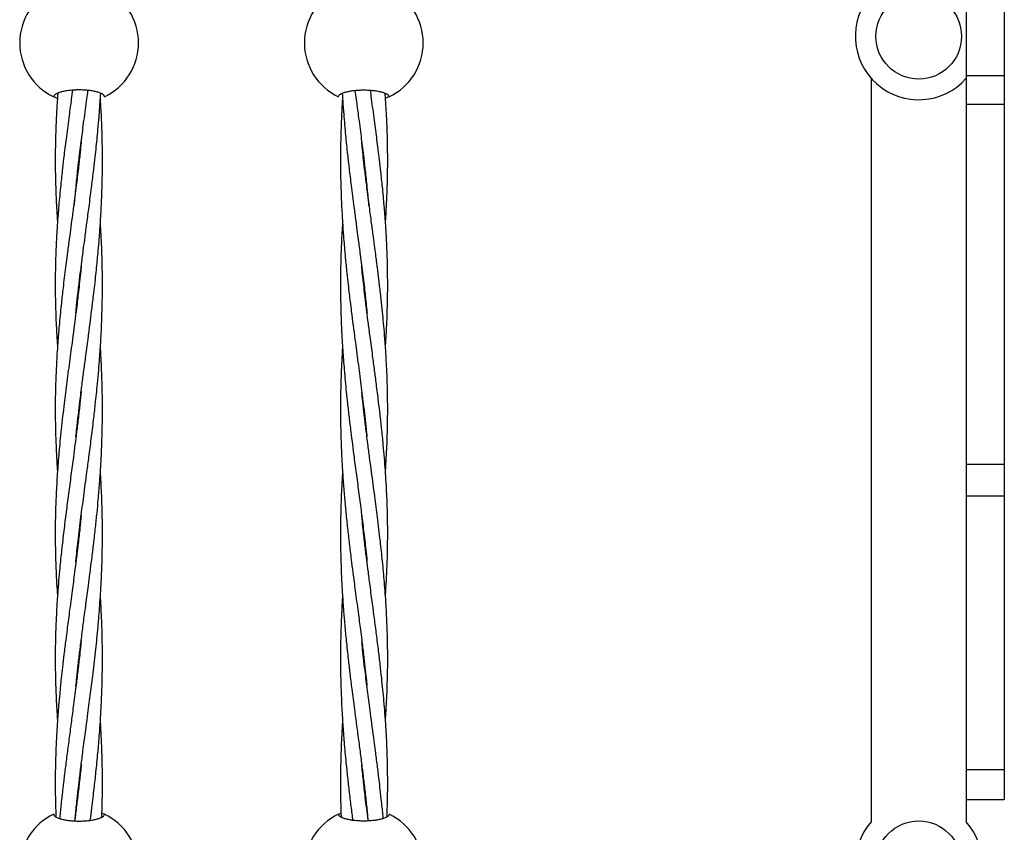
# Model space of a CAD drawing. Units: millimetres. Extents: x -2043 to 6667, y -9208 to 1608.
# Drawn here: x 457 to 767, y -2337 to -2080 of the extents above; entities that cross this region are included whole.
import ezdxf

# ---------------------------------------------------------------- set-up
doc = ezdxf.new("R2010")
doc.units = ezdxf.units.MM

msp = doc.modelspace()

# ---------------------------------------------------------------- linework, layer by layer
at = {"color": 7, "linetype": 'Continuous', "lineweight": 25}
for p, q in [((767.44, -1369.41), (767.44, -2326.48)), ((755.44, -1576.98), (755.44, -2333.62)), ((725.44, -2098.98), (725.44, -2333.62)), ((767.44, -2098.17), (755.44, -2098.17)), ((558.73, -2105.35), (558.61, -2105.31)), ((572.17, -2105.28), (572.18, -2105.06)), ((755.44, -2107.18), (767.44, -2107.18)), ((565.3, -2124.77), (565.34, -2124.36)), ((565.39, -2124.76), (565.34, -2125.15)), ((565.39, -2164.05), (565.34, -2164.44)), ((565.3, -2203.32), (565.34, -2202.95)), ((565.39, -2203.35), (565.34, -2203.71)), ((767.44, -2220.79), (755.44, -2220.79)), ((767.44, -2230.76), (755.44, -2230.76)), ((565.3, -2242.63), (565.34, -2242.26)), ((565.3, -2281.88), (565.34, -2281.52)), ((767.44, -2317.14), (755.44, -2317.14)), ((565.3, -2321.22), (565.34, -2320.83)), ((565.39, -2321.22), (565.34, -2321.61)), ((755.44, -2326.48), (767.44, -2326.48))]:
    msp.add_line(p, q, dxfattribs=at)
for centre in [(740.44, -2085.75), (740.44, -2346.75)]:
    msp.add_circle(centre, 13.5, dxfattribs=at)
for centre, radius, start, end in [((475.52, -2087.82), 18.75, 115.2562, 244.7438), ((475.52, -2087.82), 18.75, 295.2562, 64.7438), ((565.35, -2087.82), 18.75, 115.2562, 244.7438), ((565.35, -2087.82), 18.75, 295.2562, 64.7438), ((740.44, -2085.75), 20, 138.5904, 318.5904), ((475.52, -2348.11), 18.75, 115.2562, 244.7438), ((475.52, -2348.11), 18.75, 295.2562, 64.7438), ((565.35, -2348.11), 18.75, 115.2562, 244.7438), ((565.35, -2348.11), 18.75, 295.2562, 64.7438), ((740.44, -2346.75), 20, 138.5904, 41.4096)]:
    msp.add_arc(centre, radius, start, end, dxfattribs=at)
for points, knots in [([(483.52, -2104.78), (483.52, -2104.65), (483.47, -2104.52), (483.32, -2104.32), (483.26, -2104.26), (483.12, -2104.13), (483.03, -2104.07), (482.73, -2103.88), (482.49, -2103.76), (481.92, -2103.53), (481.59, -2103.42), (480.86, -2103.22), (480.46, -2103.12), (479.81, -2103), (479.58, -2102.96), (479.11, -2102.89), (478.88, -2102.86), (478.15, -2102.77), (477.64, -2102.73), (476.59, -2102.67), (476.06, -2102.65), (475.27, -2102.65), (475, -2102.66), (474.47, -2102.67), (474.2, -2102.68), (473.42, -2102.73), (472.92, -2102.77), (472.18, -2102.86), (471.94, -2102.89), (471.48, -2102.96), (471.25, -2103), (470.6, -2103.12), (470.2, -2103.21), (469.46, -2103.42), (469.13, -2103.53), (468.7, -2103.7), (468.57, -2103.76), (468.33, -2103.88), (468.22, -2103.94), (467.92, -2104.13), (467.77, -2104.26), (467.57, -2104.51), (467.52, -2104.65), (467.52, -2104.78)], [0, 0, 0, 0, 0.0625, 0.0625, 0.09375, 0.09375, 0.125, 0.125, 0.1875, 0.1875, 0.25, 0.25, 0.3125, 0.3125, 0.34375, 0.34375, 0.375, 0.375, 0.4375, 0.4375, 0.5, 0.5, 0.53125, 0.53125, 0.5625, 0.5625, 0.625, 0.625, 0.65625, 0.65625, 0.6875, 0.6875, 0.75, 0.75, 0.8125, 0.8125, 0.84375, 0.84375, 0.875, 0.875, 0.9375, 0.9375, 1, 1, 1, 1]), ([(473.43, -2102.66), (473.31, -2103.64), (472.95, -2106.31), (472.44, -2110.12), (471.93, -2114.02), (471.51, -2117.22), (471.12, -2120.28), (470.71, -2123.64), (470.23, -2127.77), (469.65, -2133.07), (469.29, -2136.99), (469.1, -2139.15)], [0, 0, 0, 0, 0.079155, 0.217433, 0.310559, 0.398126, 0.479511, 0.562115, 0.674615, 0.820171, 1, 1, 1, 1]), ([(474, -2139.17), (474.17, -2137.21), (474.49, -2133.64), (475.01, -2128.82), (475.47, -2124.88), (475.87, -2121.52), (476.26, -2118.42), (476.65, -2115.37), (477.07, -2112.18), (477.51, -2108.87), (477.93, -2105.72), (478.2, -2103.72), (478.32, -2102.83)], [0, 0, 0, 0, 0.1635161, 0.2967787, 0.4004192, 0.49078, 0.5747779, 0.6561765, 0.741976, 0.8366172, 0.9273705, 1, 1, 1, 1]), ([(557.35, -2104.78), (557.35, -2104.65), (557.4, -2104.52), (557.55, -2104.32), (557.61, -2104.26), (557.76, -2104.13), (557.85, -2104.07), (558.14, -2103.88), (558.38, -2103.76), (558.95, -2103.53), (559.28, -2103.42), (560.01, -2103.22), (560.41, -2103.12), (561.07, -2103), (561.29, -2102.96), (561.76, -2102.89), (562, -2102.86), (562.73, -2102.77), (563.23, -2102.73), (564.28, -2102.67), (564.81, -2102.65), (565.61, -2102.65), (565.87, -2102.66), (566.4, -2102.67), (566.67, -2102.68), (567.45, -2102.73), (567.96, -2102.77), (568.69, -2102.86), (568.93, -2102.89), (569.4, -2102.96), (569.62, -2103), (570.27, -2103.12), (570.68, -2103.21), (571.42, -2103.42), (571.74, -2103.53), (572.17, -2103.7), (572.3, -2103.76), (572.55, -2103.88), (572.66, -2103.94), (572.95, -2104.13), (573.1, -2104.26), (573.3, -2104.51), (573.35, -2104.65), (573.35, -2104.78)], [0, 0, 0, 0, 0.0625, 0.0625, 0.09375, 0.09375, 0.125, 0.125, 0.1875, 0.1875, 0.25, 0.25, 0.3125, 0.3125, 0.34375, 0.34375, 0.375, 0.375, 0.4375, 0.4375, 0.5, 0.5, 0.53125, 0.53125, 0.5625, 0.5625, 0.625, 0.625, 0.65625, 0.65625, 0.6875, 0.6875, 0.75, 0.75, 0.8125, 0.8125, 0.84375, 0.84375, 0.875, 0.875, 0.9375, 0.9375, 1, 1, 1, 1]), ([(562.56, -2102.83), (562.68, -2103.76), (563.03, -2106.4), (563.54, -2110.16), (564.05, -2114.06), (564.46, -2117.26), (564.85, -2120.32), (565.27, -2123.67), (565.75, -2127.8), (566.33, -2133.09), (566.68, -2137.01), (566.88, -2139.17)], [0, 0, 0, 0, 0.076069, 0.214908, 0.308389, 0.396248, 0.477883, 0.560828, 0.67376, 0.819758, 1, 1, 1, 1]), ([(572.18, -2183.72), (572.19, -2183.52), (572.32, -2181.81), (572.49, -2178.89), (572.68, -2174.87), (572.81, -2170.96), (572.88, -2166.87), (572.89, -2162.82), (572.85, -2159.04), (572.77, -2155.77), (572.65, -2152.56), (572.48, -2148.96), (572.2, -2144.39), (571.78, -2139.04), (571.28, -2133.63), (570.76, -2128.8), (570.31, -2124.85), (569.9, -2121.49), (569.51, -2118.39), (569.12, -2115.34), (568.7, -2112.15), (568.26, -2108.84), (567.83, -2105.64), (567.56, -2103.59), (567.44, -2102.65), (567.44, -2102.65)], [0, 0, 0, 0, 0.007342, 0.063688, 0.10887, 0.156709, 0.209811, 0.261265, 0.307972, 0.350421, 0.383267, 0.427812, 0.484518, 0.553205, 0.626045, 0.685351, 0.731429, 0.771623, 0.809003, 0.845236, 0.883426, 0.925551, 0.965895, 0.99988, 1, 1, 1, 1]), ([(467.52, -2104.78), (467.59, -2104.81), (467.69, -2104.87), (468.44, -2105.17), (468.76, -2105.3)], [0, 0, 0, 0, 0.580423, 1, 1, 1, 1]), ([(468.8, -2103.71), (468.76, -2104.14), (468.6, -2106.2), (468.42, -2109.31), (468.24, -2113.01), (468.12, -2116.07), (468.04, -2119.13), (467.99, -2122.57), (467.98, -2126.79), (468.06, -2132.13), (468.23, -2136.07), (468.32, -2138.23)], [0, 0, 0, 0, 0.037147, 0.178655, 0.269609, 0.358374, 0.444913, 0.536115, 0.65749, 0.811663, 1, 1, 1, 1]), ([(474.51, -2172.93), (474.59, -2172.2), (474.79, -2170.13), (475.18, -2166.63), (475.65, -2162.63), (476.05, -2159.42), (476.35, -2157.01), (476.62, -2154.93), (476.97, -2152.23), (477.44, -2148.73), (478.01, -2144.4), (478.7, -2139.23), (479.39, -2133.85), (480, -2128.91), (480.47, -2124.86), (480.85, -2121.41), (481.17, -2118.23), (481.5, -2114.82), (481.83, -2110.96), (482.12, -2107.16), (482.27, -2104.71), (482.33, -2103.75)], [0, 0, 0, 0, 0.032236, 0.091915, 0.154482, 0.20875, 0.232891, 0.260502, 0.299889, 0.350694, 0.413727, 0.488417, 0.575463, 0.646407, 0.70159, 0.74971, 0.79446, 0.83784, 0.895751, 0.95912, 1, 1, 1, 1]), ([(474.53, -2212.06), (474.62, -2211.15), (474.85, -2208.84), (475.27, -2205.16), (475.82, -2200.53), (476.4, -2195.87), (477.04, -2191.02), (477.7, -2186.03), (478.36, -2181.08), (478.97, -2176.41), (479.49, -2172.35), (479.95, -2168.6), (480.37, -2165.01), (480.73, -2161.83), (481.04, -2158.85), (481.31, -2156.09), (481.59, -2153.06), (481.91, -2149.29), (482.26, -2144.46), (482.57, -2138.84), (482.79, -2133.14), (482.88, -2128.12), (482.89, -2124.02), (482.86, -2120.53), (482.8, -2117.33), (482.68, -2113.54), (482.52, -2109.48), (482.32, -2106.44), (482.24, -2105.12)], [0, 0, 0, 0, 0.026215, 0.066885, 0.105815, 0.159117, 0.200272, 0.244064, 0.301141, 0.340182, 0.376177, 0.415625, 0.445481, 0.476816, 0.504463, 0.528727, 0.553977, 0.588821, 0.633564, 0.688122, 0.744889, 0.791129, 0.827076, 0.858431, 0.887593, 0.91554, 0.963484, 1, 1, 1, 1]), ([(558.63, -2105.08), (558.63, -2105.08), (558.52, -2106.59), (558.39, -2109.06), (558.23, -2112.5), (558.13, -2115.46), (558.04, -2118.6), (557.99, -2122.27), (557.98, -2126.8), (558.06, -2132.47), (558.23, -2136.63), (558.32, -2138.91)], [0, 0, 0, 0, 0.000035, 0.13466, 0.218647, 0.305702, 0.396684, 0.497763, 0.630775, 0.797682, 1, 1, 1, 1]), ([(558.55, -2103.75), (558.59, -2104.39), (558.71, -2106.55), (558.96, -2109.85), (559.27, -2113.59), (559.56, -2116.84), (559.88, -2120), (560.25, -2123.5), (560.74, -2127.79), (561.4, -2133.26), (561.93, -2137.29), (562.21, -2139.51)], [0, 0, 0, 0, 0.053291, 0.179688, 0.27502, 0.365624, 0.451341, 0.53962, 0.658752, 0.811781, 1, 1, 1, 1]), ([(572.18, -2144.4), (572.19, -2144.29), (572.35, -2142.23), (572.57, -2138.22), (572.79, -2132.74), (572.88, -2127.96), (572.89, -2124.06), (572.86, -2120.74), (572.8, -2117.69), (572.7, -2114.69), (572.57, -2111.56), (572.4, -2108.31), (572.23, -2105.66), (572.11, -2104.14), (572.08, -2103.71)], [0, 0, 0, 0, 0.008161, 0.151185, 0.295247, 0.412602, 0.503836, 0.583408, 0.65742, 0.729167, 0.80478, 0.888178, 0.968069, 1, 1, 1, 1]), ([(573.35, -2104.78), (573.29, -2104.81), (573.18, -2104.87), (572.43, -2105.17), (572.12, -2105.3)], [0, 0, 0, 0, 0.580423, 1, 1, 1, 1]), ([(476.19, -2118.96), (476.16, -2119.3), (476.02, -2120.69), (475.72, -2123.5), (475.24, -2127.79), (474.57, -2133.25), (474.05, -2137.27), (473.76, -2139.49)], [0, 0, 0, 0, 0.0489616, 0.2021304, 0.4087872, 0.6740089, 1, 1, 1, 1]), ([(572.17, -2222.87), (572.27, -2221.47), (572.54, -2217.7), (572.8, -2211.33), (572.9, -2205.1), (572.87, -2199.42), (572.77, -2195.04), (572.6, -2190.76), (572.39, -2186.67), (572.11, -2182.48), (571.77, -2178.26), (571.42, -2174.41), (571.04, -2170.63), (570.59, -2166.62), (570.13, -2162.61), (569.73, -2159.4), (569.42, -2156.99), (569.15, -2154.91), (568.8, -2152.22), (568.34, -2148.72), (567.76, -2144.39), (567.07, -2139.2), (566.38, -2133.83), (565.77, -2128.88), (565.3, -2124.83), (564.95, -2121.65), (564.76, -2119.75), (564.68, -2118.96)], [0, 0, 0, 0, 0.040878, 0.109953, 0.185975, 0.223323, 0.2762, 0.314229, 0.348362, 0.395585, 0.436948, 0.471253, 0.507476, 0.546673, 0.587679, 0.623239, 0.639067, 0.65717, 0.682999, 0.716318, 0.75766, 0.806657, 0.863811, 0.910348, 0.946502, 0.978031, 1, 1, 1, 1]), ([(473.76, -2139.49), (473.56, -2140.99), (473.2, -2143.73), (472.71, -2147.42), (472.32, -2150.31), (472.04, -2152.44), (471.82, -2154.12), (471.57, -2156.07), (471.24, -2158.68), (470.84, -2161.83), (470.48, -2164.85), (470.18, -2167.51), (469.9, -2170.09), (469.6, -2172.99), (469.3, -2176.1), (469.04, -2179.03), (468.81, -2181.97), (468.59, -2185.04), (468.37, -2188.77), (468.18, -2192.89), (468.04, -2197.3), (467.98, -2201.96), (467.99, -2206.46), (468.08, -2210.59), (468.2, -2214.15), (468.36, -2217.73), (468.53, -2220.74), (468.66, -2222.58), (468.7, -2223.04)], [0, 0, 0, 0, 0.052778, 0.096431, 0.130407, 0.155114, 0.171979, 0.1901, 0.224435, 0.264764, 0.302607, 0.332148, 0.36015, 0.395055, 0.436017, 0.471871, 0.500708, 0.542134, 0.582899, 0.635639, 0.691012, 0.742115, 0.804883, 0.853769, 0.891382, 0.933804, 0.983551, 1, 1, 1, 1]), ([(469.1, -2139.15), (468.98, -2140.62), (468.76, -2143.29), (468.52, -2146.91), (468.36, -2149.74), (468.26, -2151.83), (468.19, -2153.48), (468.12, -2155.39), (468.05, -2157.96), (468, -2161.06), (467.98, -2164.19), (468, -2167.15), (468.05, -2170.24), (468.15, -2173.55), (468.29, -2176.92), (468.46, -2180.21), (468.6, -2182.41), (468.68, -2183.61), (468.69, -2183.71)], [0, 0, 0, 0, 0.098157, 0.179384, 0.242645, 0.28869, 0.320122, 0.35385, 0.417765, 0.49285, 0.563324, 0.628431, 0.692612, 0.771647, 0.851156, 0.919913, 0.992972, 1, 1, 1, 1]), ([(468.32, -2138.23), (468.4, -2139.79), (468.51, -2141.84), (468.66, -2143.89), (468.69, -2144.38)], [0, 0, 0, 0, 0.758328, 1, 1, 1, 1]), ([(558.32, -2138.91), (558.42, -2140.74), (558.59, -2144), (558.89, -2148.27), (559.14, -2151.36), (559.34, -2153.65), (559.52, -2155.69), (559.74, -2157.97), (560.04, -2160.8), (560.37, -2163.85), (560.71, -2166.85), (561.05, -2169.67), (561.65, -2174.47), (562.48, -2180.83), (563.51, -2188.54), (564.44, -2195.57), (565.36, -2203), (566, -2208.42), (566.29, -2211.55), (566.33, -2211.93)], [0, 0, 0, 0, 0.073793, 0.131503, 0.172642, 0.198728, 0.224548, 0.25545, 0.291217, 0.339583, 0.379476, 0.413595, 0.454787, 0.576301, 0.674666, 0.772729, 0.868441, 0.983789, 1, 1, 1, 1]), ([(562.21, -2139.51), (562.41, -2141.01), (562.77, -2143.74), (563.26, -2147.43), (563.65, -2150.32), (563.93, -2152.45), (564.15, -2154.13), (564.4, -2156.08), (564.74, -2158.69), (565.13, -2161.84), (565.49, -2164.86), (565.79, -2167.52), (566.07, -2170.09), (566.27, -2171.93), (566.37, -2172.99), (566.38, -2173.08)], [0, 0, 0, 0, 0.132329, 0.241854, 0.32718, 0.389323, 0.431744, 0.477233, 0.5635, 0.664878, 0.759912, 0.833998, 0.904144, 0.99161, 1, 1, 1, 1]), ([(474.5, -2251.59), (474.51, -2251.49), (474.71, -2249.29), (475.25, -2244.59), (476.06, -2237.77), (477.01, -2230.49), (477.86, -2224.15), (478.66, -2218.12), (479.37, -2212.63), (480.05, -2207.11), (480.72, -2201.27), (481.25, -2196.07), (481.7, -2191.2), (482.06, -2186.66), (482.37, -2181.87), (482.63, -2176.83), (482.79, -2171.99), (482.87, -2167.79), (482.89, -2164.13), (482.88, -2161.3), (482.84, -2158.6), (482.78, -2155.91), (482.68, -2152.81), (482.52, -2148.94), (482.34, -2146.01), (482.25, -2144.38)], [0, 0, 0, 0, 0.0030823, 0.0632483, 0.1351071, 0.1981797, 0.2706057, 0.3148295, 0.3684837, 0.4251272, 0.4694696, 0.5315196, 0.5701343, 0.6045285, 0.6576079, 0.7026317, 0.7438112, 0.7912956, 0.818513, 0.8446192, 0.8693538, 0.8930608, 0.9189298, 0.9549709, 1, 1, 1, 1]), ([(558.63, -2144.43), (558.56, -2145.53), (558.43, -2147.65), (558.29, -2150.42), (558.2, -2152.72), (558.13, -2154.78), (558.07, -2157.07), (558.01, -2159.95), (557.98, -2163.12), (557.99, -2166.38), (558.03, -2169.64), (558.13, -2173.47), (558.28, -2177.58), (558.49, -2181.49), (558.69, -2184.76), (558.91, -2187.84), (559.17, -2191.06), (559.47, -2194.43), (559.81, -2197.97), (560.21, -2201.77), (560.69, -2205.98), (561.21, -2210.3), (561.75, -2214.51), (562.34, -2219.08), (563.03, -2224.25), (563.8, -2230.05), (564.57, -2235.89), (565.3, -2241.79), (565.9, -2246.94), (566.22, -2250.14), (566.34, -2251.33)], [0, 0, 0, 0, 0.030519, 0.058781, 0.076692, 0.094434, 0.115656, 0.140212, 0.17409, 0.203492, 0.230384, 0.264347, 0.309505, 0.344344, 0.372576, 0.400421, 0.429688, 0.462267, 0.494166, 0.528491, 0.568475, 0.612056, 0.649904, 0.687013, 0.741059, 0.796474, 0.852021, 0.907601, 0.965743, 1, 1, 1, 1]), ([(476.2, -2158.18), (476.13, -2158.95), (475.93, -2160.9), (475.6, -2163.83), (475.26, -2166.83), (474.93, -2169.65), (474.33, -2174.46), (473.5, -2180.81), (472.47, -2188.5), (471.54, -2195.54), (470.62, -2202.95), (469.77, -2210.39), (469.07, -2217.73), (468.57, -2224.48), (468.21, -2231.06), (468, -2237.76), (467.97, -2244.45), (468.09, -2250.65), (468.3, -2255.88), (468.5, -2259.61), (468.65, -2261.61), (468.69, -2262.24)], [0, 0, 0, 0, 0.021408, 0.054798, 0.082342, 0.105899, 0.134333, 0.218249, 0.286163, 0.353835, 0.419876, 0.499479, 0.568665, 0.633396, 0.695573, 0.760682, 0.829099, 0.891089, 0.941857, 0.981718, 1, 1, 1, 1]), ([(572.17, -2262.34), (572.29, -2260.54), (572.56, -2256.56), (572.79, -2250.51), (572.91, -2243.77), (572.86, -2237.04), (572.62, -2229.88), (572.26, -2223.92), (571.87, -2218.71), (571.47, -2214.25), (571.01, -2209.67), (570.51, -2205.14), (569.95, -2200.51), (569.37, -2195.86), (568.74, -2191.02), (568.08, -2186.03), (567.41, -2181.1), (566.8, -2176.41), (566.28, -2172.35), (565.82, -2168.6), (565.4, -2165.02), (565.05, -2161.84), (564.8, -2159.55), (564.69, -2158.38), (564.67, -2158.2)], [0, 0, 0, 0, 0.052215, 0.115915, 0.176514, 0.24896, 0.312489, 0.38542, 0.422802, 0.463821, 0.514793, 0.555624, 0.594628, 0.648104, 0.689492, 0.733311, 0.790734, 0.830018, 0.866167, 0.905754, 0.935718, 0.967203, 0.995005, 1, 1, 1, 1]), ([(565.3, -2164.03), (565.3, -2164.01), (565.31, -2163.88), (565.33, -2163.75), (565.34, -2163.64)], [0, 0, 0, 0, 0.189151, 1, 1, 1, 1]), ([(474.51, -2290.83), (474.6, -2289.91), (474.83, -2287.62), (475.25, -2283.9), (475.79, -2279.36), (476.4, -2274.52), (477.07, -2269.32), (477.8, -2263.93), (478.49, -2258.68), (479.11, -2253.99), (479.63, -2249.81), (480.16, -2245.46), (480.69, -2240.82), (481.17, -2236.17), (481.6, -2231.57), (481.98, -2227), (482.28, -2222.65), (482.5, -2218.74), (482.67, -2214.87), (482.8, -2210.84), (482.87, -2206.95), (482.89, -2203.25), (482.87, -2199.05), (482.77, -2194.56), (482.6, -2190.12), (482.43, -2186.66), (482.3, -2184.56), (482.24, -2183.68)], [0, 0, 0, 0, 0.026439, 0.065848, 0.106778, 0.156688, 0.204094, 0.254852, 0.309572, 0.352485, 0.387134, 0.426847, 0.474493, 0.516874, 0.556364, 0.602254, 0.643872, 0.67678, 0.710423, 0.750895, 0.788147, 0.817971, 0.852888, 0.904275, 0.941727, 0.975568, 1, 1, 1, 1]), ([(558.63, -2183.68), (558.59, -2184.31), (558.49, -2185.79), (558.35, -2188.56), (558.19, -2192.06), (558.07, -2195.81), (558, -2199.78), (557.98, -2204), (558.02, -2208.46), (558.12, -2212.62), (558.28, -2216.78), (558.51, -2221.35), (558.85, -2226.41), (559.25, -2231.39), (559.7, -2236.18), (560.2, -2240.93), (560.75, -2245.82), (561.32, -2250.48), (561.83, -2254.5), (562.27, -2257.78), (562.67, -2260.84), (563.09, -2264.04), (563.52, -2267.24), (563.92, -2270.21), (564.3, -2273.14), (564.74, -2276.61), (565.23, -2280.54), (565.7, -2284.57), (566.07, -2287.86), (566.26, -2289.8), (566.33, -2290.56)], [0, 0, 0, 0, 0.017387, 0.041163, 0.07685, 0.114533, 0.144944, 0.186642, 0.231308, 0.268527, 0.301751, 0.346428, 0.39545, 0.44213, 0.485007, 0.529054, 0.574985, 0.622029, 0.659876, 0.688215, 0.714844, 0.746477, 0.778798, 0.806056, 0.831043, 0.862211, 0.905439, 0.943754, 0.978021, 1, 1, 1, 1]), ([(476.19, -2197.63), (476.18, -2197.7), (476.05, -2199.01), (475.76, -2201.75), (475.28, -2205.96), (474.76, -2210.29), (474.23, -2214.5), (473.63, -2219.06), (472.95, -2224.24), (472.17, -2230.05), (471.41, -2235.88), (470.67, -2241.8), (470, -2247.65), (469.46, -2252.89), (469.04, -2257.6), (468.69, -2262.14), (468.4, -2266.71), (468.18, -2271.37), (468.03, -2276.23), (467.97, -2281.27), (468.01, -2286.53), (468.13, -2291.2), (468.31, -2295.4), (468.5, -2298.69), (468.63, -2300.68), (468.69, -2301.58)], [0, 0, 0, 0, 0.002172, 0.036729, 0.076992, 0.120842, 0.158889, 0.196228, 0.250602, 0.306338, 0.362217, 0.418163, 0.476743, 0.531359, 0.570186, 0.613746, 0.663574, 0.703474, 0.749957, 0.805494, 0.850891, 0.903988, 0.9418, 0.973732, 1, 1, 1, 1]), ([(572.18, -2301.58), (572.25, -2300.54), (572.42, -2298.16), (572.6, -2294.59), (572.75, -2290.66), (572.86, -2286.7), (572.9, -2282.61), (572.87, -2277.62), (572.73, -2271.83), (572.38, -2264.92), (571.89, -2258.11), (571.27, -2251.41), (570.53, -2244.6), (569.71, -2237.77), (568.76, -2230.49), (567.95, -2224.4), (567.24, -2219.08), (566.65, -2214.52), (566.05, -2209.82), (565.5, -2205.17), (565.07, -2201.36), (564.83, -2199), (564.73, -2198.03)], [0, 0, 0, 0, 0.030359, 0.069867, 0.104676, 0.145629, 0.186392, 0.224511, 0.292176, 0.35646, 0.427131, 0.491203, 0.55214, 0.625001, 0.688869, 0.762206, 0.799802, 0.841016, 0.892283, 0.933398, 0.972664, 1, 1, 1, 1]), ([(474.21, -2333.24), (474.26, -2332.75), (474.44, -2330.73), (474.78, -2327.48), (475.2, -2323.63), (475.65, -2319.84), (476.15, -2315.74), (476.67, -2311.67), (477.4, -2306.18), (478.22, -2300.07), (479.15, -2292.95), (479.99, -2286.22), (480.79, -2279.29), (481.5, -2272.15), (482.08, -2265.05), (482.52, -2258), (482.79, -2251.03), (482.91, -2243.94), (482.86, -2236.92), (482.64, -2229.79), (482.38, -2225.28), (482.24, -2222.99)], [0, 0, 0, 0, 0.013877, 0.056399, 0.090941, 0.121163, 0.162146, 0.20471, 0.233724, 0.314038, 0.37244, 0.428686, 0.497327, 0.560754, 0.621605, 0.688597, 0.750428, 0.808624, 0.878705, 0.938573, 1, 1, 1, 1]), ([(558.63, -2222.94), (558.49, -2225.39), (558.26, -2229.26), (558.08, -2234.81), (557.99, -2239.62), (557.98, -2244.61), (558.05, -2249.3), (558.17, -2253.39), (558.35, -2257.47), (558.59, -2261.98), (558.93, -2266.81), (559.34, -2271.68), (559.82, -2276.71), (560.37, -2281.78), (560.96, -2286.85), (561.62, -2292.12), (562.33, -2297.6), (563.07, -2303.16), (563.74, -2308.22), (564.4, -2313.16), (564.98, -2317.84), (565.56, -2322.56), (566.06, -2327.13), (566.44, -2330.76), (566.61, -2332.73), (566.66, -2333.24)], [0, 0, 0, 0, 0.065782, 0.1042, 0.148792, 0.194665, 0.237925, 0.274403, 0.30438, 0.347419, 0.395591, 0.434153, 0.478688, 0.5315, 0.571393, 0.616518, 0.675046, 0.721141, 0.768813, 0.814111, 0.858003, 0.89846, 0.944971, 0.98554, 1, 1, 1, 1]), ([(476.19, -2236.89), (476.05, -2238.22), (475.75, -2241.18), (475.22, -2245.82), (474.65, -2250.47), (474.14, -2254.48), (473.71, -2257.76), (473.31, -2260.82), (472.88, -2264.01), (472.45, -2267.22), (472.06, -2270.19), (471.68, -2273.12), (471.23, -2276.59), (470.74, -2280.52), (470.27, -2284.56), (469.82, -2288.68), (469.41, -2292.72), (469.08, -2296.52), (468.84, -2299.49), (468.66, -2301.98), (468.51, -2304.27), (468.37, -2306.73), (468.24, -2309.5), (468.12, -2312.47), (468.05, -2315.41), (467.99, -2318.91), (467.98, -2323.13), (468.06, -2327.7), (468.14, -2330.64), (468.2, -2331.91), (468.2, -2331.94)], [0, 0, 0, 0, 0.040729, 0.091254, 0.142972, 0.18457, 0.215736, 0.245037, 0.279863, 0.315473, 0.345491, 0.372999, 0.407286, 0.454843, 0.497078, 0.53489, 0.585547, 0.625169, 0.655889, 0.680508, 0.70473, 0.72921, 0.758933, 0.793426, 0.824225, 0.853111, 0.905712, 0.95938, 0.999159, 1, 1, 1, 1]), ([(572.67, -2331.94), (572.69, -2331.36), (572.76, -2329.61), (572.83, -2326.85), (572.88, -2323.84), (572.89, -2321.39), (572.88, -2319.18), (572.86, -2316.89), (572.8, -2314.28), (572.72, -2311.75), (572.64, -2309.64), (572.53, -2307.21), (572.35, -2303.87), (572.06, -2299.68), (571.72, -2295.55), (571.37, -2291.77), (570.98, -2287.97), (570.53, -2283.9), (569.99, -2279.34), (569.38, -2274.5), (568.7, -2269.3), (567.98, -2263.91), (567.28, -2258.66), (566.67, -2253.97), (566.14, -2249.8), (565.61, -2245.45), (565.12, -2241.12), (564.82, -2238.21), (564.7, -2237.01)], [0, 0, 0, 0, 0.018559, 0.056218, 0.088561, 0.114953, 0.134772, 0.159263, 0.188383, 0.218371, 0.240474, 0.256077, 0.296049, 0.347403, 0.390552, 0.42748, 0.467891, 0.511493, 0.556694, 0.611837, 0.664244, 0.720371, 0.780829, 0.828204, 0.86647, 0.910311, 0.962925, 1, 1, 1, 1]), ([(565.39, -2242.65), (565.38, -2242.7), (565.37, -2242.83), (565.35, -2242.95), (565.34, -2243.02)], [0, 0, 0, 0, 0.43861, 1, 1, 1, 1]), ([(479.04, -2333.05), (479.05, -2333), (479.21, -2331.75), (479.52, -2329.34), (479.92, -2326.05), (480.26, -2323.12), (480.57, -2320.46), (480.87, -2317.71), (481.16, -2314.86), (481.42, -2312.12), (481.62, -2309.89), (481.81, -2307.59), (482.05, -2304.57), (482.31, -2300.76), (482.52, -2296.88), (482.68, -2293.29), (482.79, -2289.75), (482.87, -2286.03), (482.89, -2282.26), (482.87, -2277.85), (482.77, -2272.88), (482.55, -2267.51), (482.37, -2263.97), (482.24, -2262.25), (482.24, -2262.14)], [0, 0, 0, 0, 0.001818, 0.054028, 0.102929, 0.142399, 0.179355, 0.215985, 0.259502, 0.300766, 0.331778, 0.354309, 0.397961, 0.459384, 0.515495, 0.561655, 0.610415, 0.664941, 0.718175, 0.769208, 0.850484, 0.927201, 0.995567, 1, 1, 1, 1]), ([(558.63, -2262.26), (558.62, -2262.35), (558.54, -2263.59), (558.42, -2265.83), (558.27, -2268.89), (558.15, -2271.9), (558.05, -2275.48), (557.99, -2279.55), (557.98, -2283.74), (558.04, -2287.98), (558.16, -2292.26), (558.33, -2296.39), (558.52, -2299.83), (558.7, -2302.77), (558.9, -2305.58), (559.13, -2308.52), (559.4, -2311.6), (559.7, -2314.73), (560.07, -2318.29), (560.54, -2322.52), (561.1, -2327.27), (561.55, -2330.86), (561.79, -2332.71), (561.83, -2333.05)], [0, 0, 0, 0, 0.003458, 0.052848, 0.09456, 0.132577, 0.179834, 0.245644, 0.304333, 0.356374, 0.424759, 0.484662, 0.530834, 0.570159, 0.609061, 0.649506, 0.694637, 0.739751, 0.782766, 0.846189, 0.920019, 0.985756, 1, 1, 1, 1]), ([(476.19, -2276.17), (476.19, -2276.23), (476, -2278.25), (475.6, -2281.73), (475.02, -2286.8), (474.36, -2292.07), (473.65, -2297.55), (472.91, -2303.1), (472.24, -2308.14), (471.58, -2313.1), (471, -2317.77), (470.43, -2322.47), (469.92, -2327.05), (469.56, -2330.46), (469.41, -2332.2), (469.38, -2332.48)], [0, 0, 0, 0, 0.003231, 0.105456, 0.182789, 0.269943, 0.383351, 0.472691, 0.564922, 0.652599, 0.737528, 0.815648, 0.905629, 0.984393, 1, 1, 1, 1]), ([(571.49, -2332.48), (571.47, -2332.22), (571.31, -2330.44), (570.99, -2327.43), (570.57, -2323.58), (570.12, -2319.78), (569.62, -2315.69), (569.1, -2311.63), (568.37, -2306.13), (567.55, -2300.04), (566.62, -2292.91), (565.78, -2286.19), (565.14, -2280.77), (564.82, -2277.42), (564.74, -2276.6)], [0, 0, 0, 0, 0.014297, 0.097188, 0.164369, 0.223283, 0.303263, 0.386102, 0.442597, 0.599381, 0.71322, 0.822975, 0.956874, 1, 1, 1, 1]), ([(565.39, -2281.94), (565.39, -2281.95), (565.37, -2282.06), (565.36, -2282.18), (565.35, -2282.28)], [0, 0, 0, 0, 0.1205758, 1, 1, 1, 1]), ([(482.69, -2332.06), (482.69, -2331.94), (482.76, -2330.42), (482.82, -2327.69), (482.88, -2324.09), (482.89, -2321.29), (482.88, -2318.93), (482.85, -2316.63), (482.8, -2313.95), (482.73, -2311.32), (482.64, -2309.11), (482.53, -2306.57), (482.41, -2304.14), (482.28, -2302.22), (482.24, -2301.6)], [0, 0, 0, 0, 0.011871, 0.149472, 0.268938, 0.3661, 0.425637, 0.501209, 0.592696, 0.688763, 0.760267, 0.810738, 0.938919, 1, 1, 1, 1]), ([(558.63, -2301.55), (558.63, -2301.56), (558.57, -2302.41), (558.47, -2304.19), (558.3, -2307.31), (558.16, -2310.85), (558.06, -2314.53), (558, -2318.2), (557.98, -2322.04), (558.02, -2326.03), (558.09, -2329.4), (558.16, -2331.34), (558.19, -2332.06)], [0, 0, 0, 0, 0.001116, 0.084323, 0.174989, 0.307982, 0.432389, 0.53685, 0.668889, 0.809248, 0.929253, 1, 1, 1, 1]), ([(476.2, -2315.4), (476.12, -2316.19), (475.89, -2318.48), (475.44, -2322.48), (474.88, -2327.23), (474.42, -2330.9), (474.17, -2332.83), (474.11, -2333.24)], [0, 0, 0, 0, 0.132539, 0.381971, 0.672411, 0.930986, 1, 1, 1, 1]), ([(566.76, -2333.24), (566.74, -2333.12), (566.57, -2331.79), (566.26, -2329.32), (565.85, -2326.03), (565.51, -2323.09), (565.2, -2320.44), (564.93, -2317.93), (564.77, -2316.28), (564.69, -2315.5)], [0, 0, 0, 0, 0.019799, 0.226608, 0.420329, 0.57678, 0.72326, 0.868527, 1, 1, 1, 1]), ([(467.52, -2331.16), (467.52, -2331.29), (467.57, -2331.42), (467.72, -2331.61), (467.78, -2331.67), (467.93, -2331.8), (468.02, -2331.86), (468.31, -2332.05), (468.55, -2332.17), (469.12, -2332.4), (469.45, -2332.51), (470.19, -2332.72), (470.59, -2332.81), (471.24, -2332.93), (471.47, -2332.97), (471.93, -2333.04), (472.17, -2333.07), (472.9, -2333.16), (473.4, -2333.2), (474.45, -2333.26), (474.98, -2333.28), (475.78, -2333.28), (476.04, -2333.28), (476.58, -2333.26), (476.84, -2333.25), (477.63, -2333.21), (478.13, -2333.16), (478.86, -2333.08), (479.1, -2333.04), (479.57, -2332.97), (479.8, -2332.93), (480.45, -2332.81), (480.85, -2332.72), (481.59, -2332.51), (481.92, -2332.41), (482.34, -2332.23), (482.48, -2332.17), (482.72, -2332.05), (482.83, -2331.99), (483.12, -2331.8), (483.27, -2331.68), (483.47, -2331.42), (483.52, -2331.29), (483.52, -2331.16)], [0, 0, 0, 0, 0.0625, 0.0625, 0.09375, 0.09375, 0.125, 0.125, 0.1875, 0.1875, 0.25, 0.25, 0.3125, 0.3125, 0.34375, 0.34375, 0.375, 0.375, 0.4375, 0.4375, 0.5, 0.5, 0.53125, 0.53125, 0.5625, 0.5625, 0.625, 0.625, 0.65625, 0.65625, 0.6875, 0.6875, 0.75, 0.75, 0.8125, 0.8125, 0.84375, 0.84375, 0.875, 0.875, 0.9375, 0.9375, 1, 1, 1, 1]), ([(483.52, -2331.16), (483.48, -2331.13), (483.42, -2331.09), (482.87, -2330.87), (482.73, -2330.81)], [0, 0, 0, 0, 0.744866, 1, 1, 1, 1]), ([(557.35, -2331.16), (557.39, -2331.13), (557.45, -2331.09), (558, -2330.87), (558.14, -2330.81)], [0, 0, 0, 0, 0.745669, 1, 1, 1, 1]), ([(573.35, -2331.16), (573.35, -2331.29), (573.3, -2331.42), (573.15, -2331.61), (573.09, -2331.67), (572.94, -2331.8), (572.86, -2331.86), (572.56, -2332.05), (572.32, -2332.17), (571.75, -2332.4), (571.42, -2332.51), (570.69, -2332.72), (570.29, -2332.81), (569.64, -2332.93), (569.41, -2332.97), (568.94, -2333.04), (568.7, -2333.07), (567.98, -2333.16), (567.47, -2333.2), (566.42, -2333.26), (565.89, -2333.28), (565.1, -2333.28), (564.83, -2333.28), (564.3, -2333.26), (564.03, -2333.25), (563.25, -2333.21), (562.74, -2333.16), (562.01, -2333.08), (561.77, -2333.04), (561.3, -2332.97), (561.08, -2332.93), (560.43, -2332.81), (560.02, -2332.72), (559.28, -2332.51), (558.96, -2332.41), (558.53, -2332.23), (558.4, -2332.17), (558.15, -2332.05), (558.04, -2331.99), (557.75, -2331.8), (557.6, -2331.68), (557.4, -2331.42), (557.35, -2331.29), (557.35, -2331.16)], [0, 0, 0, 0, 0.0625, 0.0625, 0.09375, 0.09375, 0.125, 0.125, 0.1875, 0.1875, 0.25, 0.25, 0.3125, 0.3125, 0.34375, 0.34375, 0.375, 0.375, 0.4375, 0.4375, 0.5, 0.5, 0.53125, 0.53125, 0.5625, 0.5625, 0.625, 0.625, 0.65625, 0.65625, 0.6875, 0.6875, 0.75, 0.75, 0.8125, 0.8125, 0.84375, 0.84375, 0.875, 0.875, 0.9375, 0.9375, 1, 1, 1, 1])]:
    msp.add_open_spline(points, degree=3, knots=knots, dxfattribs=at)

doc.saveas('drawing.dxf')
